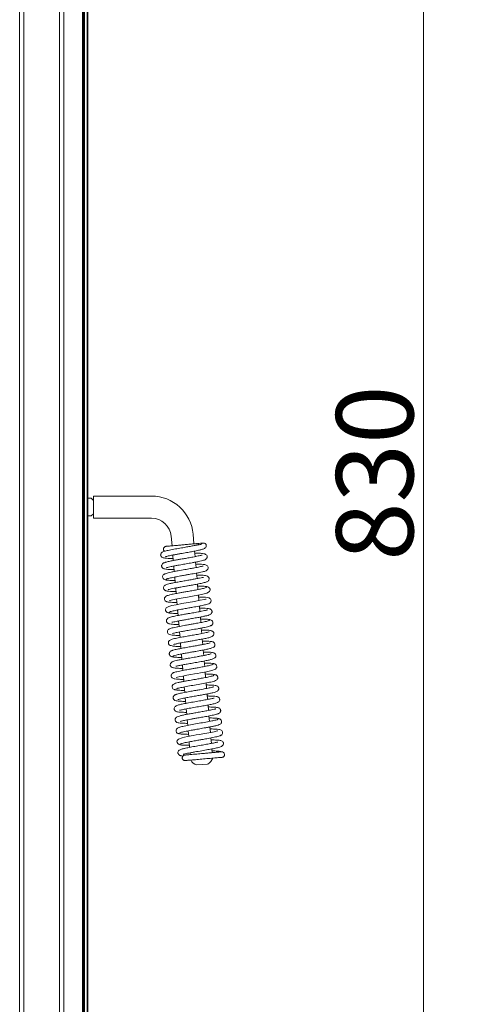
# Model space of a CAD drawing. Extents: x 4488 to 7820, y -256 to 2132.
# Drawn here: x 7502 to 7701, y 1212 to 1658 of the extents above; entities that cross this region are included whole.
import ezdxf

# ---------------------------------------------------------------- set-up
doc = ezdxf.new("R2010")
doc.units = 0
doc.header["$LTSCALE"] = 5
doc.layers.add('LAYER24', color=30, linetype='Continuous')
doc.styles.add('Brunner 2014', font='arial.ttf', dxfattribs={"height": 35})
doc.dimstyles.new('Brunner 2014', dxfattribs={"dimscale": 5, "dimtxt": 35, "dimasz": 5, "dimexe": 3.175, "dimexo": 0, "dimgap": 0.762, "dimtad": 1, "dimdec": 0, "dimrnd": 1e-08, "dimtxsty": 'Brunner 2014', "dimcen": 0.09, "dimdle": 10, "dimclrd": 7, "dimclre": 7, "dimclrt": 7, "dimadec": 1, "dimazin": 2, "dimtfac": 0.666667, "dimtdec": 0, "dimtmove": 0, "dimatfit": 3, "dimldrblk": 'Filled-1', "dimfxl": 1, "dimtolj": 1, "dimlwd": 5, "dimlwe": 5, "dimarcsym": 0})

# ---------------------------------------------------------------- blocks, each defined once
blk = doc.blocks.new('*D184')
at = {"layer": 'Defpoints', "color": 0, "lineweight": 5, "transparency": 16777216}
for p in [(7521.82, 1902.05), (7521.82, 1072.05), (7685.04, 1072.05)]:
    blk.add_point(p, dxfattribs=at)
at = {"layer": 'LAYER24', "color": 7, "linetype": 'Continuous', "lineweight": 5, "transparency": 16777216}
for p, q in [((7521.82, 1902.05), (7700.92, 1902.05)), ((7685.04, 1877.05), (7685.04, 1097.05)), ((7521.82, 1072.05), (7700.92, 1072.05))]:
    blk.add_line(p, q, dxfattribs=at)
at = {"layer": 'LAYER24', "color": 7, "lineweight": 5, "transparency": 16777216}
for points in [[(7680.88, 1877.05), (7689.21, 1877.05), (7685.04, 1902.05)], [(7680.88, 1097.05), (7689.21, 1097.05), (7685.04, 1072.05)]]:
    blk.add_solid(points, dxfattribs=at)
at = {"layer": 'LAYER24', "color": 30, "lineweight": 5, "transparency": 16777216, "insert": (7645.47, 1452.43), "char_height": 35, "attachment_point": 2, "rotation": 90, "style": 'Brunner 2014'}
blk.add_mtext('\\A1;830', dxfattribs=at)
blk = doc.blocks.new('Filled-1')
at = {"color": 0}
for p, q in [((0, 0), (-1, 0.167)), ((-1, 0.167), (-1, -0.167)), ((-1, 0), (0, 0)), ((-1, -0.167), (0, 0))]:
    blk.add_line(p, q, dxfattribs=at)
at = {"color": 0, "flags": 128}
blk.add_lwpolyline([(-1, -0.167), (0, 0), (-1, 0.167), (-1, -0.167)], dxfattribs=at)
at = {"color": 0}
blk.add_solid([(-1, -0.167), (0, 0), (-1, 0.167), (-1, -0.167)], dxfattribs=at)

msp = doc.modelspace()

# ---------------------------------------------------------------- linework, layer by layer
at = {"color": 7, "linetype": 'Continuous', "lineweight": 5}
for p, q in [((7561.62, 1442.05), (7535.32, 1442.05)), ((7535.32, 1437.05), (7535.32, 1442.05)), ((7534.32, 1441.05), (7532.82, 1441.05)), ((7535.32, 1440.05), (7534.32, 1441.05)), ((7532.82, 1433.05), (7534.32, 1433.05)), ((7534.32, 1433.05), (7535.32, 1434.05)), ((7535.32, 1432.05), (7535.32, 1437.05)), ((7535.32, 1432.05), (7561.62, 1432.05)), ((7570.59, 1423.83), (7570.97, 1419.5)), ((7580.93, 1420.37), (7580.55, 1424.7)), ((7571.33, 1415.31), (7571.55, 1412.82)), ((7581.43, 1414.6), (7581.22, 1417.09)), ((7581.87, 1409.62), (7581.65, 1412.11)), ((7571.77, 1410.33), (7571.99, 1407.84)), ((7582.31, 1404.64), (7582.09, 1407.12)), ((7572.21, 1405.34), (7572.42, 1402.85)), ((7582.74, 1399.66), (7582.52, 1402.14)), ((7572.64, 1400.36), (7572.86, 1397.87)), ((7583.18, 1394.68), (7582.96, 1397.17)), ((7573.08, 1395.38), (7573.3, 1392.89)), ((7573.51, 1390.4), (7573.73, 1387.91)), ((7583.61, 1389.69), (7583.4, 1392.18)), ((7573.95, 1385.42), (7574.17, 1382.93)), ((7584.05, 1384.71), (7583.83, 1387.2)), ((7574.39, 1380.44), (7574.6, 1377.95)), ((7584.49, 1379.74), (7584.27, 1382.22)), ((7574.82, 1375.46), (7575.04, 1372.97)), ((7584.92, 1374.75), (7584.7, 1377.24)), ((7575.26, 1370.48), (7575.47, 1367.99)), ((7585.36, 1369.77), (7585.14, 1372.26)), ((7585.79, 1364.79), (7585.58, 1367.28)), ((7575.69, 1365.5), (7575.91, 1363.01)), ((7586.23, 1359.81), (7586.01, 1362.3)), ((7576.13, 1360.52), (7576.35, 1358.03)), ((7586.66, 1354.83), (7586.45, 1357.32)), ((7576.56, 1355.53), (7576.78, 1353.05)), ((7577, 1350.55), (7577.22, 1348.06)), ((7587.1, 1349.85), (7586.88, 1352.34)), ((7577.44, 1345.57), (7577.65, 1343.08)), ((7587.54, 1344.87), (7587.32, 1347.35)), ((7577.87, 1340.59), (7578.09, 1338.1)), ((7587.97, 1339.89), (7587.75, 1342.37)), ((7578.31, 1335.61), (7578.53, 1333.12)), ((7588.41, 1334.9), (7588.19, 1337.39)), ((7578.74, 1330.63), (7578.96, 1328.14)), ((7588.84, 1329.92), (7588.63, 1332.41)), ((7579.18, 1325.65), (7579.24, 1324.91)), ((7589.21, 1325.78), (7589.06, 1327.43)), ((7581.73, 1325.13), (7581.74, 1325.08)), ((7586.72, 1325.51), (7586.72, 1325.56)), ((7582.17, 1320.15), (7587.15, 1320.58))]:
    msp.add_line(p, q, dxfattribs=at)
at = {"color": 7, "linetype": 'Continuous', "lineweight": 5, "flags": 128}
for points in [[(7569.86, 1394.75), (7569.85, 1394.74), (7570.09, 1394.77), (7570.65, 1394.89), (7572.55, 1395.28), (7575.15, 1395.77), (7578.07, 1396.28), (7580.98, 1396.8), (7583.56, 1397.28), (7585.49, 1397.69), (7586.8, 1398.04), (7587.94, 1398.72), (7588.26, 1399.59), (7588.21, 1399.91), (7587.99, 1400.33), (7587.46, 1400.78), (7587.05, 1400.94), (7586.55, 1401), (7586.55, 1401)], [(7586.41, 1395.31), (7586.41, 1395.32), (7586.18, 1395.3), (7585.64, 1395.18), (7583.78, 1394.79), (7581.2, 1394.31), (7578.29, 1393.79), (7575.37, 1393.28), (7572.78, 1392.8), (7570.82, 1392.39), (7569.5, 1392.03), (7568.33, 1391.34), (7568.11, 1391.01), (7567.99, 1390.47), (7568.05, 1390.15), (7568.26, 1389.74), (7568.79, 1389.28), (7569.2, 1389.12), (7569.69, 1389.06), (7569.69, 1389.06)], [(7572.8, 1359.78), (7572.8, 1359.77), (7572.9, 1359.79), (7573.49, 1359.95), (7574.49, 1360.18), (7575.92, 1360.48), (7577.7, 1360.81), (7579.49, 1361.13), (7581.13, 1361.42), (7582.56, 1361.67), (7583.87, 1361.9), (7586.58, 1362.4), (7587.87, 1362.67), (7589.02, 1362.94), (7590.7, 1363.6), (7591.18, 1364.13), (7591.27, 1364.35), (7591.31, 1364.8), (7591.22, 1365.11), (7590.97, 1365.51), (7590.4, 1365.95), (7589.97, 1366.11), (7589.45, 1366.17), (7589.45, 1366.17)], [(7591.73, 1335.64), (7591.73, 1335.64), (7591.63, 1335.62), (7591.04, 1335.46), (7590.03, 1335.23), (7588.6, 1334.94), (7586.81, 1334.6), (7585.01, 1334.28), (7583.37, 1334), (7581.95, 1333.75), (7580.64, 1333.51), (7577.94, 1333.01), (7576.65, 1332.75), (7575.51, 1332.48), (7573.84, 1331.82), (7573.36, 1331.29), (7573.27, 1331.07), (7573.23, 1330.61), (7573.32, 1330.31), (7573.57, 1329.91), (7574.14, 1329.47), (7574.57, 1329.31), (7575.09, 1329.25), (7575.09, 1329.25)]]:
    msp.add_lwpolyline(points, dxfattribs=at)
at = {"color": 7, "linetype": 'Continuous', "lineweight": 5}
for centre, radius, start, end in [((7561.62, 1423.05), 19, 5, 90), ((7561.62, 1423.05), 9, 5, 90), ((7585.27, 1419.49), 1.25, 323.8677, 149.8488), ((7593.55, 1324.86), 1.25, 274.9943, 94.9943), ((7583.12, 1324.03), 4, 203.7722, 256.2278), ((7585.54, 1324.24), 4, 293.7722, 346.2278)]:
    msp.add_arc(centre, radius, start, end, dxfattribs=at)
for points, knots in [([(7584.15, 1420.12), (7584.14, 1420.12), (7584.12, 1420.13), (7583.39, 1420.02), (7582.45, 1419.85), (7581.25, 1419.62), (7579.68, 1419.33), (7577.55, 1418.95), (7575.11, 1418.52), (7572.37, 1418.04), (7569.77, 1417.54), (7567.9, 1417.13), (7566.87, 1416.77), (7566.45, 1416.58), (7565.99, 1416.13), (7565.81, 1415.64), (7565.81, 1415.21), (7565.92, 1414.8), (7566.26, 1414.39), (7566.93, 1414.05), (7567.92, 1413.85), (7569.15, 1413.78), (7570.47, 1413.73), (7571.38, 1413.73), (7571.47, 1413.72)], [0, 0, 0, 0, 0.05133, 0.108969, 0.15531, 0.189459, 0.244508, 0.300158, 0.361774, 0.433671, 0.516152, 0.593289, 0.656151, 0.688072, 0.706052, 0.727769, 0.739279, 0.753256, 0.790031, 0.828103, 0.862014, 0.924019, 0.992377, 1, 1, 1, 1]), ([(7582.12, 1420.47), (7582.14, 1420.48), (7582.2, 1420.48), (7581.74, 1420.44), (7580.89, 1420.37), (7579.51, 1420.25), (7577.66, 1420.08), (7575.43, 1419.89), (7573.14, 1419.69), (7571.17, 1419.52), (7569.71, 1419.39), (7568.78, 1419.31), (7568.24, 1419.26), (7568.28, 1419.26), (7568.29, 1419.26)], [0, 0, 0, 0, 0.037006, 0.119181, 0.195296, 0.265071, 0.383252, 0.472761, 0.569649, 0.695781, 0.770838, 0.854042, 0.94566, 1, 1, 1, 1]), ([(7583.24, 1419.99), (7583.23, 1420.01), (7583.15, 1420.12), (7582.93, 1420.28), (7582.56, 1420.46), (7582.26, 1420.47), (7582.09, 1420.47)], [0, 0, 0, 0, 0.059594, 0.317737, 0.631517, 1, 1, 1, 1]), ([(7585.16, 1420.74), (7585.02, 1420.73), (7584.72, 1420.7), (7583.66, 1420.61), (7582.69, 1420.52), (7582.49, 1420.51)], [0, 0, 0, 0, 0.435934, 0.885434, 1, 1, 1, 1]), ([(7568.28, 1419.26), (7568.18, 1419.25), (7567.98, 1419.22), (7567.64, 1419.06), (7567.33, 1418.78), (7567.14, 1418.4), (7567.08, 1418.05), (7567.12, 1417.72), (7567.23, 1417.44), (7567.41, 1417.18), (7567.56, 1417.07), (7567.63, 1417.01)], [0, 0, 0, 0, 0.100937, 0.197147, 0.367055, 0.502983, 0.607016, 0.694988, 0.820788, 0.907368, 1, 1, 1, 1]), ([(7584.58, 1415.22), (7584.58, 1415.22), (7584.59, 1415.28), (7584.38, 1415.22), (7583.84, 1415.1), (7582.59, 1414.82), (7580.68, 1414.45), (7578.61, 1414.08), (7577.15, 1413.82), (7576.09, 1413.64), (7574.85, 1413.42), (7573.29, 1413.14), (7571.45, 1412.81), (7569.57, 1412.43), (7568.16, 1412.11), (7567.83, 1411.96), (7567.72, 1411.91)], [0, 0, 0, 0, 0.004753, 0.057578, 0.119282, 0.189355, 0.319557, 0.426616, 0.471271, 0.5112, 0.563214, 0.632445, 0.719094, 0.823367, 0.945567, 1, 1, 1, 1]), ([(7567.98, 1414.56), (7567.98, 1414.56), (7567.98, 1414.55), (7568.16, 1414.61), (7568.54, 1414.71), (7569.28, 1414.89), (7570.39, 1415.13), (7571.78, 1415.4), (7573.3, 1415.67), (7575.22, 1416.01), (7577.47, 1416.41), (7579.87, 1416.83), (7581.69, 1417.17), (7583.22, 1417.5), (7584.57, 1417.85), (7585.88, 1418.3), (7586.14, 1418.6), (7586.28, 1418.76)], [0, 0, 0, 0, 0.0163521, 0.0474896, 0.0918779, 0.146001, 0.2099415, 0.2759504, 0.3375751, 0.394747, 0.4951058, 0.5823999, 0.6664534, 0.7200653, 0.7928255, 0.8859954, 1, 1, 1, 1]), ([(7568.41, 1409.58), (7568.41, 1409.57), (7568.43, 1409.56), (7568.72, 1409.66), (7569.39, 1409.83), (7570.53, 1410.09), (7571.98, 1410.37), (7573.5, 1410.65), (7575.28, 1410.97), (7577.51, 1411.36), (7579.75, 1411.75), (7581.62, 1412.09), (7583.05, 1412.38), (7584.28, 1412.64), (7585.5, 1412.97), (7586.38, 1413.33), (7586.84, 1413.95), (7586.96, 1414.28), (7586.96, 1414.75), (7586.84, 1415.07), (7586.53, 1415.46), (7585.85, 1415.82), (7584.91, 1416.03), (7583.65, 1416.13), (7582.51, 1416.17), (7581.48, 1416.18), (7581.3, 1416.18)], [0, 0, 0, 0, 0.014627, 0.046997, 0.089178, 0.141051, 0.192538, 0.238011, 0.277319, 0.341346, 0.415271, 0.45844, 0.505752, 0.556137, 0.601701, 0.675213, 0.702814, 0.721997, 0.733411, 0.752109, 0.784539, 0.828275, 0.870709, 0.910095, 0.984244, 1, 1, 1, 1]), ([(7567.86, 1411.96), (7567.62, 1411.89), (7567.15, 1411.77), (7566.58, 1411.33), (7566.29, 1410.82), (7566.23, 1410.45), (7566.29, 1410.04), (7566.45, 1409.67), (7566.84, 1409.27), (7567.27, 1409.09), (7567.76, 1408.97), (7568.55, 1408.86), (7569.74, 1408.79), (7570.9, 1408.75), (7571.74, 1408.75), (7571.91, 1408.74)], [0, 0, 0, 0, 0.068356, 0.129305, 0.222552, 0.27684, 0.302201, 0.348782, 0.392039, 0.463826, 0.55134, 0.663431, 0.799969, 0.959647, 1, 1, 1, 1]), ([(7568.35, 1404.24), (7568.33, 1404.26), (7568.25, 1404.33), (7568.59, 1404.49), (7569.25, 1404.71), (7570.46, 1405), (7572.28, 1405.37), (7574.59, 1405.79), (7576.55, 1406.13), (7578.08, 1406.4), (7579.35, 1406.62), (7580.62, 1406.85), (7582.02, 1407.11), (7583.48, 1407.39), (7584.73, 1407.67), (7585.65, 1407.91), (7586.26, 1408.11), (7586.63, 1408.29), (7587, 1408.54), (7587.42, 1409.16), (7587.4, 1409.92), (7586.9, 1410.7), (7585.81, 1411.03), (7584.52, 1411.12), (7582.99, 1411.18), (7581.98, 1411.2), (7581.73, 1411.2)], [0, 0, 0, 0, 0.02041, 0.069426, 0.115378, 0.158213, 0.234177, 0.297433, 0.347728, 0.384882, 0.412842, 0.44572, 0.484803, 0.530206, 0.57993, 0.622873, 0.65736, 0.683321, 0.703319, 0.727414, 0.753102, 0.78142, 0.844107, 0.911836, 0.977929, 1, 1, 1, 1]), ([(7567.95, 1406.82), (7567.81, 1406.79), (7567.54, 1406.73), (7567.15, 1406.48), (7566.89, 1406.18), (7566.7, 1405.76), (7566.66, 1405.31), (7566.85, 1404.78), (7567.43, 1404.25), (7568.04, 1404), (7568.42, 1403.97), (7568.62, 1403.96)], [0, 0, 0, 0, 0.072449, 0.137283, 0.239836, 0.285586, 0.412282, 0.642019, 0.805647, 0.899922, 1, 1, 1, 1]), ([(7585.14, 1410.33), (7585.14, 1410.33), (7585.14, 1410.36), (7584.94, 1410.29), (7584.41, 1410.15), (7583.54, 1409.95), (7582.44, 1409.72), (7581.02, 1409.45), (7579.11, 1409.11), (7576.56, 1408.66), (7574.09, 1408.23), (7572.06, 1407.86), (7570.53, 1407.56), (7569.18, 1407.26), (7568.16, 1406.98), (7567.59, 1406.76), (7567.65, 1406.65), (7567.67, 1406.61)], [0, 0, 0, 0, 0.009934, 0.03874, 0.097424, 0.155537, 0.212862, 0.271907, 0.348282, 0.4447, 0.561313, 0.627565, 0.699031, 0.775769, 0.857802, 0.945215, 1, 1, 1, 1]), ([(7586.39, 1403.07), (7586.66, 1403.15), (7587.12, 1403.29), (7587.53, 1403.67), (7587.77, 1404.08), (7587.85, 1404.49), (7587.81, 1404.84), (7587.66, 1405.23), (7587.4, 1405.53), (7586.91, 1405.85), (7586.28, 1405.99), (7585.14, 1406.13), (7583.85, 1406.19), (7582.86, 1406.21), (7582.27, 1406.22), (7582.17, 1406.22)], [0, 0, 0, 0, 0.086267, 0.150376, 0.19034, 0.236385, 0.266248, 0.305147, 0.355839, 0.418118, 0.570677, 0.717442, 0.851872, 0.975514, 1, 1, 1, 1]), ([(7585.28, 1405.14), (7585.23, 1405.17), (7585.13, 1405.22), (7584.62, 1405.12), (7583.5, 1404.86), (7581.9, 1404.56), (7580.07, 1404.22), (7578.04, 1403.86), (7575.82, 1403.48), (7573.59, 1403.08), (7571.61, 1402.71), (7570.03, 1402.37), (7568.91, 1402.1), (7568.01, 1401.78), (7567.43, 1401.31), (7567.17, 1400.89), (7567.08, 1400.42), (7567.22, 1399.86), (7567.52, 1399.48), (7567.92, 1399.21), (7568.21, 1399.11), (7568.9, 1398.95), (7570.14, 1398.85), (7571.59, 1398.8), (7572.59, 1398.79), (7572.78, 1398.78)], [0, 0, 0, 0, 0.0325723, 0.0646193, 0.1226349, 0.1779096, 0.2308936, 0.2864519, 0.3465812, 0.4112733, 0.4748512, 0.5330681, 0.5861261, 0.6404318, 0.6703185, 0.7001209, 0.7238464, 0.7431739, 0.761244, 0.7763797, 0.8009716, 0.8355716, 0.9104941, 0.9832202, 1, 1, 1, 1]), ([(7567.88, 1404.09), (7568.12, 1404.02), (7568.62, 1403.9), (7570.21, 1403.8), (7571.69, 1403.78), (7572.34, 1403.77)], [0, 0, 0, 0, 0.349634, 0.714037, 1, 1, 1, 1]), ([(7569.26, 1399.6), (7569.27, 1399.6), (7569.32, 1399.61), (7569.74, 1399.74), (7570.58, 1399.95), (7571.87, 1400.22), (7573.37, 1400.5), (7574.8, 1400.76), (7576.07, 1400.99), (7577.36, 1401.22), (7578.91, 1401.49), (7580.89, 1401.84), (7583.17, 1402.26), (7584.95, 1402.63), (7586.11, 1402.93), (7586.72, 1403.14), (7587.01, 1403.3), (7586.92, 1403.37), (7586.9, 1403.39)], [0, 0, 0, 0, 0.031539, 0.081619, 0.146621, 0.221969, 0.289481, 0.347053, 0.394513, 0.435229, 0.490883, 0.565336, 0.65877, 0.771416, 0.835279, 0.904131, 0.978, 1, 1, 1, 1]), ([(7586.71, 1400.75), (7586.57, 1400.64), (7586.28, 1400.43), (7584.55, 1400.01), (7582.38, 1399.58), (7580.05, 1399.16), (7577.86, 1398.77), (7575.96, 1398.44), (7574.41, 1398.17), (7572.76, 1397.86), (7570.91, 1397.5), (7569.38, 1397.12), (7568.52, 1396.79), (7568.09, 1396.54), (7567.87, 1396.33), (7567.75, 1396.16), (7567.66, 1396), (7567.56, 1395.7), (7567.54, 1395.31), (7567.69, 1394.81), (7568.07, 1394.4), (7568.44, 1394.2), (7568.74, 1394.1), (7569.23, 1394), (7570.01, 1393.91), (7571.21, 1393.84), (7572.33, 1393.81), (7573.09, 1393.8), (7573.22, 1393.8)], [0, 0, 0, 0, 0.084781, 0.162514, 0.233064, 0.296304, 0.352165, 0.400523, 0.441332, 0.474699, 0.540576, 0.614548, 0.653176, 0.684098, 0.706187, 0.713889, 0.719426, 0.729433, 0.743321, 0.761747, 0.780548, 0.796752, 0.817563, 0.847751, 0.887212, 0.935874, 0.989604, 1, 1, 1, 1]), ([(7586.96, 1400.94), (7586.81, 1400.98), (7586.52, 1401.06), (7585.68, 1401.14), (7584.49, 1401.21), (7583.31, 1401.22), (7582.6, 1401.24)], [0, 0, 0, 0, 0.237555, 0.462527, 0.674888, 1, 1, 1, 1]), ([(7569.54, 1389.32), (7569.7, 1389.43), (7570, 1389.64), (7571.76, 1390.06), (7573.95, 1390.49), (7576.29, 1390.91), (7578.48, 1391.3), (7580.81, 1391.71), (7583.13, 1392.12), (7585.39, 1392.57), (7587.15, 1393.01), (7588.03, 1393.39), (7588.4, 1393.74), (7588.63, 1394.06), (7588.76, 1394.67), (7588.57, 1395.24), (7588.03, 1395.83), (7587.34, 1396.01), (7586.4, 1396.15), (7584.86, 1396.22), (7583.81, 1396.25), (7583.11, 1396.26), (7583.04, 1396.26)], [0, 0, 0, 0, 0.085033, 0.162998, 0.233762, 0.297197, 0.353235, 0.401752, 0.475962, 0.541739, 0.61516, 0.683991, 0.705965, 0.719178, 0.742928, 0.761364, 0.780519, 0.819026, 0.892158, 0.943331, 0.994695, 1, 1, 1, 1]), ([(7569.28, 1389.13), (7569.43, 1389.09), (7569.7, 1389.01), (7570.52, 1388.92), (7571.73, 1388.85), (7572.92, 1388.83), (7573.65, 1388.82)], [0, 0, 0, 0, 0.234695, 0.456956, 0.666752, 1, 1, 1, 1]), ([(7587, 1390.46), (7586.98, 1390.45), (7586.93, 1390.45), (7586.52, 1390.32), (7585.69, 1390.12), (7584.42, 1389.84), (7582.94, 1389.56), (7581.53, 1389.31), (7580.26, 1389.08), (7578.98, 1388.86), (7577.43, 1388.59), (7575.45, 1388.24), (7573.15, 1387.81), (7571.36, 1387.44), (7570.19, 1387.14), (7569.56, 1386.92), (7569.26, 1386.76), (7569.34, 1386.69), (7569.36, 1386.67)], [0, 0, 0, 0, 0.0316586, 0.0814, 0.1457694, 0.2202808, 0.287128, 0.344257, 0.391497, 0.4321957, 0.487868, 0.5623381, 0.6557869, 0.7684324, 0.8322891, 0.9011276, 0.9749773, 1, 1, 1, 1]), ([(7570.94, 1384.93), (7570.97, 1384.9), (7571.07, 1384.82), (7571.6, 1384.94), (7572.87, 1385.21), (7574.39, 1385.51), (7576.18, 1385.84), (7578.2, 1386.19), (7580.41, 1386.58), (7582.65, 1386.98), (7584.64, 1387.35), (7586.23, 1387.69), (7587.35, 1387.96), (7588.22, 1388.27), (7588.81, 1388.73), (7589.08, 1389.14), (7589.17, 1389.61), (7589.05, 1390.16), (7588.76, 1390.56), (7588.35, 1390.84), (7588.06, 1390.94), (7587.38, 1391.11), (7586.14, 1391.2), (7584.68, 1391.26), (7583.67, 1391.27), (7583.48, 1391.27)], [0, 0, 0, 0, 0.0226761, 0.0791689, 0.1314001, 0.1833209, 0.2353488, 0.2904585, 0.3501277, 0.4143744, 0.477937, 0.5361502, 0.5891828, 0.6424845, 0.6714512, 0.7005644, 0.7242729, 0.7435846, 0.7617236, 0.7769931, 0.8012738, 0.8355387, 0.9101725, 0.9829797, 1, 1, 1, 1]), ([(7569.84, 1386.97), (7569.58, 1386.9), (7569.12, 1386.76), (7568.72, 1386.38), (7568.49, 1385.98), (7568.41, 1385.57), (7568.44, 1385.22), (7568.59, 1384.83), (7568.85, 1384.53), (7569.34, 1384.21), (7569.96, 1384.07), (7571.41, 1383.89), (7572.82, 1383.85), (7573.96, 1383.84), (7574.09, 1383.84)], [0, 0, 0, 0, 0.083204, 0.145592, 0.185298, 0.2317, 0.261813, 0.300978, 0.351701, 0.413705, 0.565059, 0.71108, 0.968962, 1, 1, 1, 1]), ([(7587.91, 1385.82), (7587.93, 1385.8), (7588.01, 1385.73), (7587.69, 1385.58), (7587.04, 1385.36), (7585.86, 1385.07), (7584.05, 1384.7), (7581.75, 1384.29), (7579.79, 1383.94), (7578.26, 1383.67), (7576.98, 1383.45), (7575.71, 1383.22), (7574.29, 1382.96), (7572.81, 1382.67), (7571.54, 1382.39), (7570.61, 1382.15), (7570, 1381.94), (7569.63, 1381.77), (7569.25, 1381.52), (7568.84, 1380.9), (7568.85, 1380.15), (7569.35, 1379.36), (7570.41, 1379.04), (7571.67, 1378.94), (7573.22, 1378.87), (7574.25, 1378.86), (7574.52, 1378.86)], [0, 0, 0, 0, 0.018234, 0.067217, 0.113143, 0.155957, 0.231892, 0.295129, 0.345414, 0.382563, 0.410549, 0.443598, 0.483003, 0.528885, 0.579199, 0.622589, 0.657335, 0.683362, 0.703279, 0.727327, 0.752887, 0.780341, 0.841779, 0.909543, 0.975662, 1, 1, 1, 1]), ([(7588.36, 1385.98), (7588.11, 1386.04), (7587.6, 1386.16), (7586, 1386.26), (7584.54, 1386.28), (7583.91, 1386.29)], [0, 0, 0, 0, 0.353702, 0.722392, 1, 1, 1, 1]), ([(7588.31, 1383.24), (7588.45, 1383.27), (7588.72, 1383.33), (7589.11, 1383.58), (7589.37, 1383.88), (7589.56, 1384.3), (7589.6, 1384.74), (7589.41, 1385.28), (7588.82, 1385.8), (7588.21, 1386.06), (7587.82, 1386.09), (7587.62, 1386.1)], [0, 0, 0, 0, 0.071192, 0.134955, 0.236103, 0.281614, 0.408869, 0.640157, 0.804737, 0.899476, 1, 1, 1, 1]), ([(7587.85, 1380.48), (7587.85, 1380.48), (7587.88, 1380.53), (7587.41, 1380.35), (7586.46, 1380.13), (7584.93, 1379.81), (7582.75, 1379.4), (7580.16, 1378.95), (7577.66, 1378.51), (7574.97, 1378.03), (7572.48, 1377.54), (7570.75, 1377.12), (7569.67, 1376.57), (7569.24, 1375.81), (7569.41, 1374.76), (7570.15, 1374.3), (7571.8, 1373.94), (7573.32, 1373.91), (7574.52, 1373.89), (7574.96, 1373.88)], [0, 0, 0, 0, 0.006433, 0.067064, 0.109813, 0.15876, 0.24403, 0.309021, 0.369509, 0.443779, 0.532181, 0.617202, 0.682064, 0.723114, 0.749343, 0.814663, 0.890956, 0.960309, 1, 1, 1, 1]), ([(7571.13, 1379.74), (7571.13, 1379.73), (7571.13, 1379.71), (7571.35, 1379.78), (7571.89, 1379.92), (7572.77, 1380.12), (7573.89, 1380.35), (7575.32, 1380.62), (7577.23, 1380.96), (7579.78, 1381.41), (7582.25, 1381.84), (7584.27, 1382.22), (7585.79, 1382.51), (7587.13, 1382.81), (7588.13, 1383.09), (7588.68, 1383.31), (7588.61, 1383.41), (7588.59, 1383.45)], [0, 0, 0, 0, 0.0115722, 0.040611, 0.0993908, 0.1575823, 0.2149806, 0.274094, 0.3505549, 0.4470847, 0.563842, 0.6301769, 0.7017386, 0.778581, 0.860733, 0.9482748, 1, 1, 1, 1]), ([(7588.41, 1378.1), (7588.65, 1378.17), (7589.11, 1378.29), (7589.68, 1378.73), (7589.97, 1379.24), (7590.02, 1379.61), (7589.97, 1380.02), (7589.81, 1380.38), (7589.41, 1380.79), (7588.98, 1380.97), (7588.47, 1381.09), (7587.67, 1381.2), (7586.46, 1381.27), (7585.31, 1381.3), (7584.49, 1381.31), (7584.35, 1381.31)], [0, 0, 0, 0, 0.06787, 0.128384, 0.220983, 0.275011, 0.300455, 0.347415, 0.391294, 0.465124, 0.554545, 0.668034, 0.805489, 0.965646, 1, 1, 1, 1]), ([(7588.25, 1375.48), (7588.23, 1375.49), (7588.18, 1375.49), (7587.29, 1375.23), (7585.75, 1374.9), (7583.89, 1374.55), (7582.03, 1374.22), (7579.83, 1373.83), (7577.4, 1373.41), (7574.92, 1372.96), (7572.77, 1372.52), (7571.41, 1372.2), (7571.21, 1372.07), (7571.17, 1372.05)], [0, 0, 0, 0, 0.048438, 0.139844, 0.259772, 0.333341, 0.416104, 0.508101, 0.609453, 0.720183, 0.840418, 0.970204, 1, 1, 1, 1]), ([(7571.29, 1369.35), (7571.37, 1369.44), (7571.51, 1369.62), (7572.77, 1369.97), (7574.47, 1370.33), (7576.4, 1370.7), (7578.34, 1371.04), (7580.14, 1371.36), (7581.72, 1371.63), (7583.36, 1371.93), (7585.1, 1372.24), (7586.94, 1372.61), (7588.54, 1372.99), (7589.53, 1373.34), (7590.06, 1373.66), (7590.36, 1374.14), (7590.47, 1374.59), (7590.42, 1375.07), (7590.14, 1375.56), (7589.74, 1375.85), (7589.42, 1375.98), (7589.01, 1376.1), (7588.26, 1376.2), (7587.17, 1376.27), (7585.96, 1376.32), (7585.11, 1376.33), (7584.78, 1376.33)], [0, 0, 0, 0, 0.073613, 0.14178, 0.204386, 0.261379, 0.312673, 0.358214, 0.397929, 0.43179, 0.485722, 0.541665, 0.603361, 0.667342, 0.7109, 0.723876, 0.737216, 0.755202, 0.7747, 0.791483, 0.806309, 0.834944, 0.875103, 0.926665, 0.971248, 1, 1, 1, 1]), ([(7571.6, 1374.82), (7571.61, 1374.81), (7571.64, 1374.75), (7572.36, 1374.97), (7573.84, 1375.27), (7575.56, 1375.6), (7577.2, 1375.9), (7578.79, 1376.18), (7580.66, 1376.51), (7582.74, 1376.87), (7584.88, 1377.27), (7586.88, 1377.67), (7588.52, 1378.06), (7588.92, 1378.27), (7589.13, 1378.39)], [0, 0, 0, 0, 0.022599, 0.125287, 0.219398, 0.307973, 0.362401, 0.42576, 0.49817, 0.579718, 0.670538, 0.770749, 0.880535, 1, 1, 1, 1]), ([(7571.26, 1372.08), (7571.05, 1372.02), (7570.61, 1371.91), (7570.12, 1371.52), (7569.81, 1371.07), (7569.71, 1370.62), (7569.76, 1370.24), (7570.01, 1369.75), (7570.49, 1369.36), (7571.03, 1369.14), (7571.35, 1369.13), (7571.51, 1369.12)], [0, 0, 0, 0, 0.110758, 0.228012, 0.34799, 0.467847, 0.587633, 0.715431, 0.853744, 0.926527, 1, 1, 1, 1]), ([(7588.74, 1370.53), (7588.74, 1370.53), (7588.72, 1370.54), (7588.44, 1370.45), (7587.84, 1370.29), (7586.78, 1370.05), (7585.39, 1369.77), (7583.87, 1369.49), (7582.38, 1369.22), (7581, 1368.98), (7579.65, 1368.75), (7578.22, 1368.49), (7576.64, 1368.21), (7574.96, 1367.9), (7573.44, 1367.59), (7572.28, 1367.31), (7571.55, 1367.09), (7571.11, 1366.92), (7570.84, 1366.77), (7570.54, 1366.53), (7570.27, 1366.17), (7570.15, 1365.71), (7570.18, 1365.33), (7570.3, 1364.99), (7570.45, 1364.77), (7570.65, 1364.55), (7571.01, 1364.34), (7571.56, 1364.18), (7572.62, 1364.02), (7574.02, 1363.94), (7575.37, 1363.92), (7575.83, 1363.92)], [0, 0, 0, 0, 0.0149, 0.045134, 0.08464, 0.133508, 0.184157, 0.230338, 0.271917, 0.308826, 0.342033, 0.379699, 0.423656, 0.473999, 0.530707, 0.583252, 0.624796, 0.655251, 0.674529, 0.689649, 0.706125, 0.722985, 0.737464, 0.750881, 0.758745, 0.769108, 0.79758, 0.836323, 0.878209, 0.958421, 1, 1, 1, 1]), ([(7572.68, 1364.95), (7572.68, 1364.95), (7572.69, 1364.88), (7572.86, 1364.91), (7573.37, 1365.01), (7574.34, 1365.23), (7575.79, 1365.52), (7577.91, 1365.91), (7580.3, 1366.33), (7582.91, 1366.79), (7585.37, 1367.23), (7587.41, 1367.64), (7588.86, 1367.97), (7590.01, 1368.36), (7590.67, 1368.94), (7590.9, 1369.43), (7590.87, 1370.08), (7590.55, 1370.6), (7590.16, 1370.88), (7589.85, 1371.01), (7589.32, 1371.14), (7588.38, 1371.25), (7587.07, 1371.32), (7585.81, 1371.34), (7585.22, 1371.35)], [0, 0, 0, 0, 0.000833, 0.037241, 0.07186, 0.105035, 0.16892, 0.230151, 0.295587, 0.367117, 0.4422, 0.51106, 0.572922, 0.639047, 0.678074, 0.71301, 0.737105, 0.758408, 0.776215, 0.791641, 0.830654, 0.881396, 0.944117, 1, 1, 1, 1]), ([(7589.67, 1365.9), (7589.69, 1365.87), (7589.73, 1365.78), (7589.32, 1365.6), (7588.57, 1365.38), (7587.29, 1365.08), (7585.39, 1364.7), (7583.04, 1364.28), (7581.06, 1363.93), (7579.54, 1363.67), (7578.28, 1363.45), (7577.06, 1363.23), (7575.73, 1362.98), (7574.37, 1362.71), (7573.2, 1362.45), (7572.33, 1362.22), (7571.74, 1362.02), (7571.37, 1361.84), (7571, 1361.59), (7570.66, 1361.1), (7570.59, 1360.59), (7570.66, 1360.11), (7570.98, 1359.63), (7571.62, 1359.27), (7572.55, 1359.08), (7573.74, 1359), (7575.22, 1358.95), (7576.13, 1358.93), (7576.27, 1358.93)], [0, 0, 0, 0, 0.030076, 0.079188, 0.125214, 0.168107, 0.244147, 0.307441, 0.357755, 0.394918, 0.422743, 0.454865, 0.492521, 0.53582, 0.582961, 0.623931, 0.657241, 0.682836, 0.703071, 0.72728, 0.740283, 0.75365, 0.785849, 0.820344, 0.854309, 0.921888, 0.987845, 1, 1, 1, 1]), ([(7570.9, 1369.32), (7571.04, 1369.23), (7571.3, 1369.06), (7573.04, 1368.95), (7574.49, 1368.9), (7575.37, 1368.89), (7575.4, 1368.89)], [0, 0, 0, 0, 0.363075, 0.693048, 0.990182, 1, 1, 1, 1]), ([(7590.2, 1366.01), (7589.98, 1366.09), (7589.55, 1366.22), (7587.94, 1366.32), (7586.6, 1366.36), (7585.78, 1366.37), (7585.65, 1366.37)], [0, 0, 0, 0, 0.360935, 0.678209, 0.952394, 1, 1, 1, 1]), ([(7590.53, 1361.06), (7590.35, 1361.12), (7590.01, 1361.22), (7588.87, 1361.31), (7587.56, 1361.37), (7586.54, 1361.38), (7586.09, 1361.39)], [0, 0, 0, 0, 0.291824, 0.55905, 0.802052, 1, 1, 1, 1]), ([(7590.03, 1360.79), (7589.91, 1360.72), (7589.68, 1360.59), (7588.83, 1360.36), (7587.79, 1360.12), (7586.31, 1359.82), (7584.45, 1359.47), (7582.47, 1359.12), (7580.92, 1358.85), (7579.57, 1358.62), (7578.17, 1358.37), (7576.65, 1358.09), (7575.08, 1357.79), (7573.73, 1357.49), (7572.62, 1357.2), (7571.76, 1356.84), (7571.29, 1356.41), (7571.1, 1356.03), (7571.03, 1355.74), (7571.05, 1355.33), (7571.22, 1354.91), (7571.59, 1354.52), (7572.14, 1354.25), (7572.52, 1354.22), (7572.71, 1354.2)], [0, 0, 0, 0, 0.064308, 0.123901, 0.178716, 0.228653, 0.313484, 0.378274, 0.422718, 0.461638, 0.507389, 0.560087, 0.61982, 0.685994, 0.747961, 0.803081, 0.851498, 0.872155, 0.888535, 0.901331, 0.922004, 0.955256, 0.976467, 1, 1, 1, 1]), ([(7572.71, 1354.57), (7572.97, 1354.68), (7573.51, 1354.89), (7575.45, 1355.33), (7578.08, 1355.83), (7581.21, 1356.38), (7584.49, 1356.95), (7587.47, 1357.5), (7589.85, 1358.01), (7590.46, 1358.27), (7590.78, 1358.4)], [0, 0, 0, 0, 0.1138228, 0.230696, 0.3506597, 0.4737936, 0.6002126, 0.7300072, 0.8632446, 1, 1, 1, 1]), ([(7590.07, 1358.15), (7590.31, 1358.21), (7590.77, 1358.34), (7591.38, 1358.77), (7591.71, 1359.31), (7591.78, 1359.72), (7591.69, 1360.16), (7591.5, 1360.52), (7591.19, 1360.83), (7590.75, 1361.06), (7590.42, 1361.08), (7590.25, 1361.09)], [0, 0, 0, 0, 0.141186, 0.269849, 0.475618, 0.608498, 0.682392, 0.753949, 0.83261, 0.915888, 1, 1, 1, 1]), ([(7572.14, 1354.36), (7572.22, 1354.3), (7572.38, 1354.2), (7573.08, 1354.1), (7574.28, 1354.01), (7575.51, 1353.96), (7576.57, 1353.95), (7576.7, 1353.95)], [0, 0, 0, 0, 0.22058, 0.426188, 0.61691, 0.953339, 1, 1, 1, 1]), ([(7589.93, 1355.52), (7589.9, 1355.52), (7589.83, 1355.53), (7589.23, 1355.36), (7588.16, 1355.12), (7586.69, 1354.83), (7584.99, 1354.51), (7583.5, 1354.25), (7581.64, 1353.92), (7579.39, 1353.53), (7576.92, 1353.08), (7575, 1352.7), (7573.73, 1352.4), (7572.96, 1352.18), (7572.46, 1351.99), (7572.44, 1351.88), (7572.43, 1351.83)], [0, 0, 0, 0, 0.042022, 0.102728, 0.161351, 0.268917, 0.317929, 0.374138, 0.444198, 0.528213, 0.626279, 0.738554, 0.800279, 0.865671, 0.934721, 1, 1, 1, 1]), ([(7573.67, 1349.82), (7573.69, 1349.82), (7573.74, 1349.82), (7574.37, 1350), (7575.64, 1350.29), (7577.58, 1350.67), (7579.84, 1351.08), (7582.12, 1351.48), (7584.27, 1351.85), (7586.24, 1352.21), (7588.04, 1352.55), (7589.63, 1352.9), (7590.77, 1353.21), (7591.52, 1353.54), (7592, 1353.97), (7592.19, 1354.52), (7592.2, 1354.94), (7592.03, 1355.42), (7591.6, 1355.89), (7591.08, 1356.1), (7590.45, 1356.23), (7589.15, 1356.34), (7587.77, 1356.4), (7586.71, 1356.41), (7586.53, 1356.41)], [0, 0, 0, 0, 0.0291012, 0.0766177, 0.1360467, 0.2035947, 0.2681507, 0.3289239, 0.3858289, 0.4400585, 0.4962186, 0.5550521, 0.616403, 0.6676456, 0.7034963, 0.7183681, 0.7351452, 0.753797, 0.7712683, 0.8006196, 0.8444267, 0.9073239, 0.9840266, 1, 1, 1, 1]), ([(7572.93, 1352.12), (7572.76, 1352.08), (7572.44, 1352), (7571.96, 1351.71), (7571.62, 1351.3), (7571.49, 1350.89), (7571.47, 1350.58), (7571.53, 1350.23), (7571.73, 1349.82), (7572.14, 1349.47), (7572.64, 1349.27), (7573.22, 1349.16), (7574.18, 1349.07), (7575.26, 1349.01), (7576.29, 1348.98), (7576.97, 1348.97), (7577.14, 1348.97)], [0, 0, 0, 0, 0.0461393, 0.0888223, 0.1605136, 0.2132354, 0.247702, 0.2859656, 0.3221834, 0.3865227, 0.4403358, 0.5969947, 0.7038787, 0.8296279, 0.9578509, 1, 1, 1, 1]), ([(7590.13, 1350.41), (7590.11, 1350.43), (7590.07, 1350.5), (7589.59, 1350.36), (7588.59, 1350.14), (7587.01, 1349.82), (7584.67, 1349.39), (7581.97, 1348.92), (7579.13, 1348.42), (7576.59, 1347.96), (7574.66, 1347.55), (7573.39, 1347.23), (7572.45, 1346.72), (7572.03, 1346.22), (7571.86, 1345.75), (7572, 1345.07), (7572.43, 1344.57), (7572.84, 1344.37), (7573.59, 1344.17), (7574.51, 1344.09), (7575.68, 1344.03), (7576.62, 1344), (7577.33, 1344), (7577.57, 1343.99)], [0, 0, 0, 0, 0.027042, 0.064771, 0.10069, 0.169603, 0.236606, 0.309894, 0.390354, 0.46904, 0.539252, 0.607375, 0.647693, 0.689624, 0.719947, 0.740111, 0.760765, 0.794047, 0.833808, 0.897541, 0.934733, 0.977452, 1, 1, 1, 1]), ([(7574.4, 1345), (7574.41, 1344.98), (7574.44, 1344.91), (7574.85, 1345.03), (7575.8, 1345.25), (7577.47, 1345.59), (7580.1, 1346.07), (7582.95, 1346.56), (7585.57, 1347.02), (7587.83, 1347.44), (7589.76, 1347.84), (7591.09, 1348.17), (7592.07, 1348.69), (7592.51, 1349.19), (7592.67, 1349.66), (7592.54, 1350.33), (7592.13, 1350.84), (7591.71, 1351.04), (7590.96, 1351.25), (7590.03, 1351.33), (7588.87, 1351.39), (7587.92, 1351.41), (7587.21, 1351.42), (7586.96, 1351.43)], [0, 0, 0, 0, 0.023977, 0.058366, 0.091597, 0.164409, 0.245477, 0.32432, 0.39585, 0.462282, 0.53102, 0.605074, 0.646867, 0.689185, 0.719436, 0.73916, 0.759622, 0.793289, 0.833332, 0.897143, 0.934279, 0.976951, 1, 1, 1, 1]), ([(7590.87, 1345.59), (7590.85, 1345.6), (7590.79, 1345.6), (7590.16, 1345.41), (7588.87, 1345.12), (7586.93, 1344.74), (7584.67, 1344.34), (7582.38, 1343.94), (7580.24, 1343.56), (7578.27, 1343.21), (7576.47, 1342.86), (7574.88, 1342.51), (7573.76, 1342.2), (7573.01, 1341.88), (7572.54, 1341.45), (7572.35, 1340.9), (7572.34, 1340.48), (7572.5, 1340), (7572.94, 1339.53), (7573.45, 1339.32), (7574.09, 1339.19), (7575.39, 1339.07), (7576.77, 1339.02), (7577.83, 1339.01), (7578.01, 1339.01)], [0, 0, 0, 0, 0.029683, 0.07737, 0.136874, 0.204422, 0.268972, 0.329737, 0.386635, 0.440857, 0.497013, 0.555849, 0.61721, 0.668313, 0.703784, 0.718461, 0.73516, 0.753804, 0.771268, 0.800605, 0.84448, 0.907551, 0.984499, 1, 1, 1, 1]), ([(7574.6, 1339.9), (7574.63, 1339.9), (7574.7, 1339.89), (7575.29, 1340.06), (7576.36, 1340.29), (7577.82, 1340.59), (7579.51, 1340.9), (7581, 1341.17), (7582.87, 1341.49), (7585.12, 1341.89), (7587.59, 1342.33), (7589.51, 1342.71), (7590.79, 1343.01), (7591.57, 1343.23), (7592.07, 1343.43), (7592.09, 1343.54), (7592.1, 1343.59)], [0, 0, 0, 0, 0.041329, 0.101987, 0.160581, 0.26811, 0.317109, 0.3733, 0.443339, 0.527329, 0.625365, 0.737604, 0.799308, 0.864678, 0.933704, 1, 1, 1, 1]), ([(7591.61, 1343.29), (7591.77, 1343.33), (7592.1, 1343.41), (7592.57, 1343.71), (7592.91, 1344.12), (7593.05, 1344.53), (7593.07, 1344.84), (7593.01, 1345.19), (7592.8, 1345.6), (7592.39, 1345.95), (7591.9, 1346.15), (7591.32, 1346.26), (7590.36, 1346.35), (7589.29, 1346.41), (7588.26, 1346.44), (7587.57, 1346.44), (7587.4, 1346.45)], [0, 0, 0, 0, 0.0462971, 0.0891296, 0.1610801, 0.2139832, 0.2485328, 0.2867685, 0.3229404, 0.3871722, 0.4408425, 0.5969374, 0.7033945, 0.828623, 0.9563355, 1, 1, 1, 1]), ([(7591.82, 1340.85), (7591.56, 1340.74), (7591.02, 1340.52), (7589.06, 1340.09), (7586.43, 1339.59), (7583.29, 1339.04), (7580.02, 1338.47), (7577.04, 1337.91), (7574.67, 1337.4), (7574.06, 1337.14), (7573.75, 1337.01)], [0, 0, 0, 0, 0.1138178, 0.2306855, 0.3506449, 0.473775, 0.6001919, 0.7299884, 0.8632327, 1, 1, 1, 1]), ([(7574.5, 1334.63), (7574.62, 1334.7), (7574.85, 1334.83), (7575.69, 1335.06), (7576.73, 1335.3), (7578.2, 1335.6), (7580.06, 1335.94), (7582.04, 1336.29), (7583.59, 1336.56), (7584.94, 1336.8), (7586.34, 1337.05), (7587.87, 1337.33), (7589.44, 1337.63), (7590.8, 1337.92), (7591.92, 1338.22), (7592.77, 1338.58), (7593.25, 1339), (7593.44, 1339.39), (7593.5, 1339.67), (7593.48, 1340.08), (7593.34, 1340.48), (7592.97, 1340.89), (7592.41, 1341.17), (7592.02, 1341.2), (7591.82, 1341.22)], [0, 0, 0, 0, 0.064185, 0.123667, 0.178381, 0.228228, 0.31291, 0.377588, 0.421955, 0.460831, 0.506565, 0.559273, 0.619046, 0.685284, 0.747306, 0.802458, 0.850884, 0.871463, 0.887551, 0.899868, 0.920322, 0.954011, 0.975751, 1, 1, 1, 1]), ([(7592.4, 1341.06), (7592.32, 1341.11), (7592.17, 1341.21), (7591.48, 1341.32), (7590.28, 1341.41), (7589.04, 1341.46), (7587.97, 1341.46), (7587.83, 1341.47)], [0, 0, 0, 0, 0.219901, 0.424873, 0.614997, 0.950364, 1, 1, 1, 1]), ([(7574.46, 1337.27), (7574.22, 1337.2), (7573.76, 1337.08), (7573.15, 1336.65), (7572.82, 1336.11), (7572.76, 1335.69), (7572.84, 1335.26), (7573.04, 1334.89), (7573.36, 1334.58), (7573.79, 1334.36), (7574.12, 1334.34), (7574.29, 1334.33)], [0, 0, 0, 0, 0.1407352, 0.2690949, 0.4747192, 0.6081114, 0.6832592, 0.755723, 0.834604, 0.9172835, 1, 1, 1, 1]), ([(7574.87, 1329.52), (7574.85, 1329.55), (7574.8, 1329.63), (7575.21, 1329.81), (7575.95, 1330.03), (7577.23, 1330.33), (7579.12, 1330.71), (7581.47, 1331.13), (7583.45, 1331.48), (7584.97, 1331.75), (7586.23, 1331.97), (7587.45, 1332.19), (7588.79, 1332.44), (7590.15, 1332.71), (7591.33, 1332.97), (7592.2, 1333.2), (7592.79, 1333.4), (7593.16, 1333.58), (7593.54, 1333.82), (7593.88, 1334.32), (7593.95, 1334.83), (7593.88, 1335.3), (7593.55, 1335.79), (7592.92, 1336.14), (7592, 1336.34), (7590.81, 1336.42), (7589.33, 1336.47), (7588.42, 1336.48), (7588.27, 1336.49)], [0, 0, 0, 0, 0.029353, 0.078457, 0.124479, 0.167368, 0.243402, 0.306693, 0.357005, 0.394166, 0.422, 0.454175, 0.491929, 0.535374, 0.582691, 0.623797, 0.657194, 0.682825, 0.703058, 0.72727, 0.740274, 0.753606, 0.785518, 0.819723, 0.853565, 0.921151, 0.987115, 1, 1, 1, 1]), ([(7591.83, 1330.44), (7591.81, 1330.47), (7591.77, 1330.55), (7591.4, 1330.46), (7590.43, 1330.24), (7588.91, 1329.93), (7586.65, 1329.51), (7584.07, 1329.06), (7581.29, 1328.57), (7578.72, 1328.11), (7576.67, 1327.68), (7575.49, 1327.41), (7574.54, 1327.03), (7573.94, 1326.58), (7573.68, 1326.11), (7573.64, 1325.69), (7573.72, 1325.26), (7573.98, 1324.81), (7574.42, 1324.52), (7574.68, 1324.42), (7575.15, 1324.29), (7575.63, 1324.24), (7575.95, 1324.21)], [0, 0, 0, 0, 0.024454, 0.067961, 0.109054, 0.187726, 0.262759, 0.342935, 0.431082, 0.522285, 0.60464, 0.679413, 0.720514, 0.766788, 0.811332, 0.828159, 0.842012, 0.868156, 0.88977, 0.912244, 0.942072, 1, 1, 1, 1]), ([(7574.01, 1334.35), (7574.19, 1334.3), (7574.54, 1334.2), (7575.69, 1334.11), (7576.99, 1334.05), (7578, 1334.04), (7578.45, 1334.03)], [0, 0, 0, 0, 0.292949, 0.561208, 0.805158, 1, 1, 1, 1]), ([(7576.07, 1325.03), (7576.1, 1325.01), (7576.15, 1324.97), (7576.96, 1325.21), (7578.19, 1325.46), (7579.86, 1325.78), (7581.81, 1326.14), (7584.37, 1326.58), (7587.23, 1327.08), (7589.72, 1327.55), (7591.76, 1327.97), (7593.28, 1328.41), (7594.09, 1329.04), (7594.33, 1329.48), (7594.39, 1329.82), (7594.31, 1330.28), (7594.14, 1330.59), (7593.58, 1331.12), (7592.65, 1331.32), (7591.38, 1331.43), (7590.17, 1331.48), (7589.17, 1331.5), (7588.7, 1331.5)], [0, 0, 0, 0, 0.030237, 0.065948, 0.143569, 0.186431, 0.231594, 0.317298, 0.394322, 0.466798, 0.542604, 0.625859, 0.670335, 0.703385, 0.722505, 0.734157, 0.753722, 0.781907, 0.857138, 0.903821, 0.955487, 1, 1, 1, 1]), ([(7574.34, 1329.4), (7574.59, 1329.33), (7575.07, 1329.19), (7576.79, 1329.09), (7578.23, 1329.06), (7578.88, 1329.05)], [0, 0, 0, 0, 0.385139, 0.720343, 1, 1, 1, 1]), ([(7593.44, 1326.1), (7593.34, 1326.09), (7593.14, 1326.08), (7592.25, 1326), (7591.14, 1325.9), (7589.68, 1325.77), (7588.22, 1325.64), (7586.93, 1325.53), (7585.8, 1325.43), (7584.5, 1325.32), (7582.93, 1325.18), (7581.47, 1325.05), (7579.93, 1324.92), (7578.48, 1324.79), (7577.27, 1324.69), (7576.95, 1324.66), (7576.79, 1324.64)], [0, 0, 0, 0, 0.09397, 0.17756, 0.250986, 0.314763, 0.413824, 0.449935, 0.4779, 0.553884, 0.606489, 0.66832, 0.73911, 0.818316, 0.905442, 1, 1, 1, 1]), ([(7593.86, 1326.05), (7593.81, 1326.08), (7593.6, 1326.22), (7592.56, 1326.35), (7591.19, 1326.46), (7590.06, 1326.51), (7589.37, 1326.51), (7589.14, 1326.52)], [0, 0, 0, 0, 0.090782, 0.432228, 0.699389, 0.897286, 1, 1, 1, 1]), ([(7576.79, 1324.64), (7576.69, 1324.63), (7576.49, 1324.6), (7576.15, 1324.44), (7575.85, 1324.16), (7575.66, 1323.78), (7575.6, 1323.44), (7575.64, 1323.11), (7575.75, 1322.82), (7575.94, 1322.56), (7576.19, 1322.34), (7576.56, 1322.16), (7576.85, 1322.16), (7577.01, 1322.15)], [0, 0, 0, 0, 0.077231, 0.151031, 0.281802, 0.387029, 0.468116, 0.536641, 0.633869, 0.700671, 0.782965, 0.882807, 1, 1, 1, 1]), ([(7577.01, 1322.15), (7577.23, 1322.17), (7577.66, 1322.21), (7579.59, 1322.38), (7582.21, 1322.61), (7585.29, 1322.88), (7588.41, 1323.15), (7591.11, 1323.39), (7593.11, 1323.56), (7593.48, 1323.59), (7593.66, 1323.61)], [0, 0, 0, 0, 0.114454, 0.23192, 0.352398, 0.47589, 0.602395, 0.731915, 0.86445, 1, 1, 1, 1])]:
    msp.add_open_spline(points, degree=3, knots=knots, dxfattribs=at)
at = {"layer": 'LAYER24', "linetype": 'Continuous', "lineweight": 5}
for p, q in [((7521.82, 1900.05), (7521.82, 1074.05)), ((7530.35, 1074.05), (7530.35, 1900.05)), ((7530.82, 1074.05), (7530.82, 1900.05)), ((7531.22, 1894.05), (7531.22, 1080.05)), ((7532.43, 1894.05), (7532.43, 1080.05)), ((7532.82, 1894.05), (7532.82, 1080.05)), ((7519.93, 1085.64), (7519.93, 1888.45)), ((7501.82, 1086.49), (7501.82, 1887.6)), ((7503.72, 1086.49), (7503.72, 1887.6))]:
    msp.add_line(p, q, dxfattribs=at)

# ---------------------------------------------------------------- dimensions: what is measured, and where the dimension line sits
at = {"layer": 'LAYER24', "lineweight": 5}
dim = msp.add_linear_dim(base=(7685.04, 1072.05), p1=(7521.82, 1902.05), p2=(7521.82, 1072.05), angle=90, dimstyle='Brunner 2014', override={"dimclrt": 30}, dxfattribs=at)
dim.commit()
dim.dimension.update_dxf_attribs({"geometry": '*D184', "text_midpoint": (7685.04, 1452.43), "dimtype": 160})

doc.saveas('drawing.dxf')
